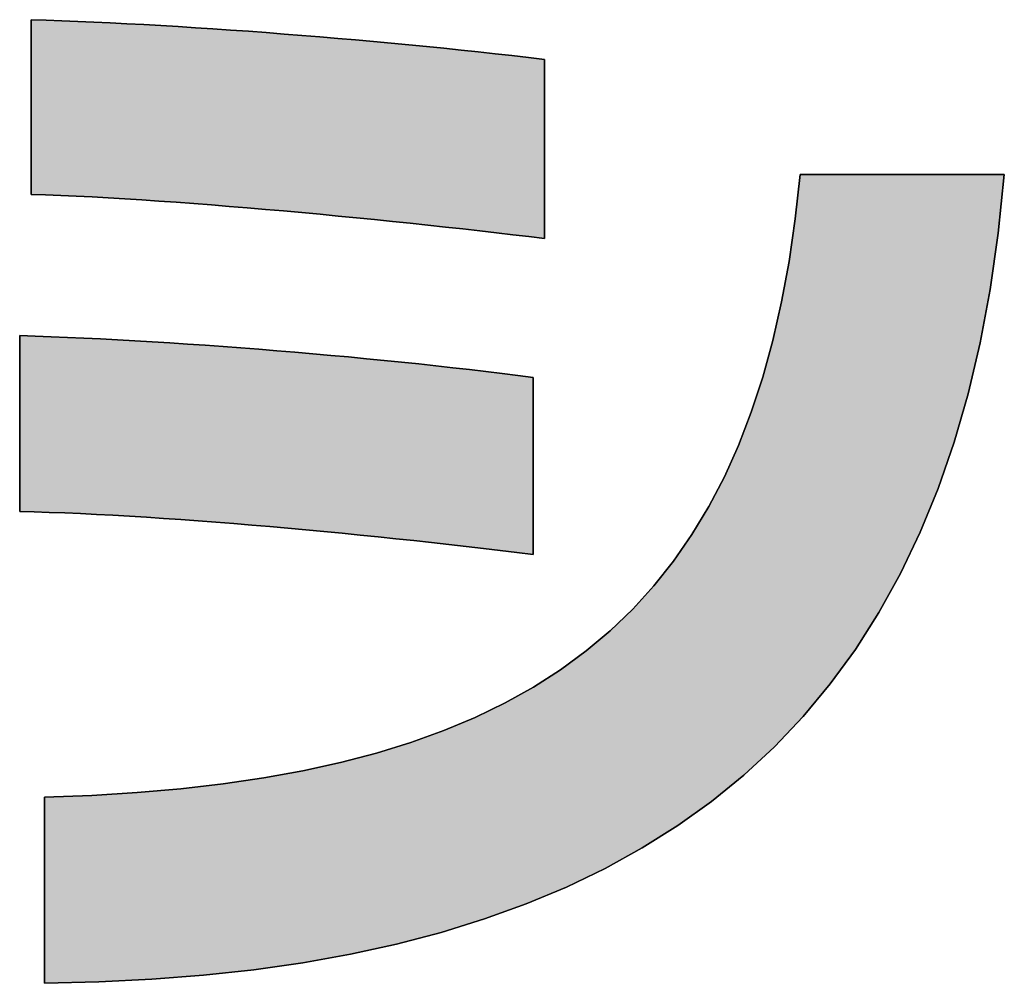
# Model space of a CAD drawing. Extents: x 10 to 286, y 6 to 402.
# Drawn here: x 117 to 123, y 7 to 12 of the extents above; entities that cross this region are included whole.
import ezdxf

# ---------------------------------------------------------------- set-up
doc = ezdxf.new("R2010")
doc.units = 0
doc.header["$LTSCALE"] = 0.25
doc.layers.get('0').update_dxf_attribs({"linetype": 'CONTINUOUS'})
doc.layers.add('1', color=7, linetype='CONTINUOUS')
doc.layers.add('2', color=134, linetype='CONTINUOUS')

# ---------------------------------------------------------------- blocks, each defined once
blk = doc.blocks.new('*G17')
at = {"layer": '2', "color": 134, "linetype": 'CONTINUOUS'}
for points in [[(117.265, 11.114), (117.265, 11.1173), (117.265, 11.1266), (117.265, 11.1417), (117.265, 11.1621), (117.265, 11.1873), (117.265, 11.2169), (117.265, 11.2504), (117.265, 11.2875), (117.265, 11.3276), (117.265, 11.3704), (117.265, 11.4153), (117.265, 11.4621), (117.265, 11.5101), (117.265, 11.559), (117.265, 11.6084), (117.265, 11.6578), (117.265, 11.7067), (117.265, 11.7548), (117.265, 11.8015), (117.265, 11.8464), (117.265, 11.8892), (117.265, 11.9294), (117.265, 11.9664), (117.265, 12), (117.265, 12.0296), (117.265, 12.0547), (117.265, 12.0751), (117.265, 12.0902), (117.265, 12.0996), (117.265, 12.1028), (117.3514, 12.1), (117.4395, 12.0968), (117.5293, 12.0932), (117.6207, 12.0892), (117.7136, 12.0849), (117.8078, 12.0801), (117.9033, 12.075), (117.9999, 12.0695), (118.0974, 12.0636), (118.1959, 12.0574), (118.2951, 12.0509), (118.395, 12.0441), (118.4954, 12.037), (118.5963, 12.0295), (118.6974, 12.0218), (118.7988, 12.0138), (118.9002, 12.0055), (119.0016, 11.997), (119.1028, 11.9882), (119.2038, 11.9792), (119.3043, 11.97), (119.4044, 11.9605), (119.5039, 11.9508), (119.6026, 11.941), (119.7005, 11.9309), (119.7974, 11.9207), (119.8932, 11.9103), (119.9879, 11.8997), (120.0812, 11.889), (120.1731, 11.8781), (120.1731, 11.8748), (120.1731, 11.8652), (120.1731, 11.8497), (120.1731, 11.8288), (120.1731, 11.803), (120.1731, 11.7726), (120.1731, 11.7382), (120.1731, 11.7002), (120.1731, 11.659), (120.1731, 11.6152), (120.1731, 11.569), (120.1731, 11.5211), (120.1731, 11.4718), (120.1731, 11.4216), (120.1731, 11.3709), (120.1731, 11.3203), (120.1731, 11.2701), (120.1731, 11.2208), (120.1731, 11.1729), (120.1731, 11.1267), (120.1731, 11.0829), (120.1731, 11.0417), (120.1731, 11.0037), (120.1731, 10.9693), (120.1731, 10.9389), (120.1731, 10.913), (120.1731, 10.8922), (120.1731, 10.8767), (120.1731, 10.8671), (120.1731, 10.8638), (120.0841, 10.8747), (119.993, 10.8856), (119.9, 10.8966), (119.8053, 10.9075), (119.7089, 10.9184), (119.6112, 10.9292), (119.5122, 10.94), (119.4122, 10.9506), (119.3112, 10.9611), (119.2095, 10.9714), (119.1071, 10.9816), (119.0043, 10.9916), (118.9013, 11.0014), (118.7981, 11.0109), (118.695, 11.0202), (118.5921, 11.0292), (118.4896, 11.0379), (118.3876, 11.0463), (118.2863, 11.0543), (118.1859, 11.062), (118.0865, 11.0693), (117.9883, 11.0762), (117.8915, 11.0826), (117.7961, 11.0886), (117.7025, 11.0942), (117.6107, 11.0992), (117.5208, 11.1037), (117.4332, 11.1077), (117.3479, 11.1112), (117.265, 11.114)], [(117.3421, 6.6483), (117.3421, 6.6518), (117.3421, 6.6617), (117.3421, 6.6778), (117.3421, 6.6995), (117.3421, 6.7263), (117.3421, 6.7578), (117.3421, 6.7936), (117.3421, 6.833), (117.3421, 6.8758), (117.3421, 6.9213), (117.3421, 6.9692), (117.3421, 7.019), (117.3421, 7.0702), (117.3421, 7.1223), (117.3421, 7.1748), (117.3421, 7.2274), (117.3421, 7.2795), (117.3421, 7.3307), (117.3421, 7.3804), (117.3421, 7.4283), (117.3421, 7.4739), (117.3421, 7.5166), (117.3421, 7.5561), (117.3421, 7.5918), (117.3421, 7.6233), (117.3421, 7.6502), (117.3421, 7.6718), (117.3421, 7.6879), (117.3421, 7.6979), (117.3421, 7.7013), (117.6084, 7.7117), (117.8656, 7.7277), (118.1137, 7.7493), (118.3528, 7.777), (118.583, 7.8107), (118.8044, 7.8508), (119.0169, 7.8975), (119.2206, 7.9509), (119.4157, 8.0111), (119.6022, 8.0786), (119.7801, 8.1533), (119.9495, 8.2356), (120.1105, 8.3255), (120.2631, 8.4234), (120.4074, 8.5294), (120.5435, 8.6437), (120.6714, 8.7665), (120.7912, 8.898), (120.9029, 9.0384), (121.0067, 9.1879), (121.1025, 9.3466), (121.1905, 9.5149), (121.2707, 9.6928), (121.3432, 9.8806), (121.408, 10.0785), (121.4651, 10.2867), (121.5148, 10.5053), (121.557, 10.7346), (121.5917, 10.9748), (121.6191, 11.226), (121.6229, 11.226), (121.6339, 11.226), (121.6515, 11.226), (121.6753, 11.226), (121.7048, 11.226), (121.7394, 11.226), (121.7786, 11.226), (121.822, 11.226), (121.8689, 11.226), (121.9189, 11.226), (121.9715, 11.226), (122.0262, 11.226), (122.0824, 11.226), (122.1396, 11.226), (122.1973, 11.226), (122.2551, 11.226), (122.3123, 11.226), (122.3685, 11.226), (122.4231, 11.226), (122.4757, 11.226), (122.5257, 11.226), (122.5727, 11.226), (122.616, 11.226), (122.6553, 11.226), (122.6899, 11.226), (122.7193, 11.226), (122.7431, 11.226), (122.7608, 11.226), (122.7717, 11.226), (122.7755, 11.226), (122.7416, 10.8939), (122.696, 10.5765), (122.639, 10.2737), (122.5707, 9.9851), (122.4913, 9.7105), (122.4008, 9.4497), (122.2996, 9.2023), (122.1877, 8.9682), (122.0652, 8.747), (121.9324, 8.5386), (121.7895, 8.3426), (121.6364, 8.1589), (121.4735, 7.9871), (121.3008, 7.8269), (121.1186, 7.6783), (120.9269, 7.5408), (120.726, 7.4143), (120.516, 7.2984), (120.297, 7.193), (120.0692, 7.0977), (119.8328, 7.0124), (119.5879, 6.9367), (119.3347, 6.8704), (119.0733, 6.8133), (118.8039, 6.765), (118.5266, 6.7254), (118.2417, 6.6942), (117.9491, 6.6711), (117.6492, 6.6559), (117.3421, 6.6483)], [(117.2009, 9.3191), (117.2009, 9.3224), (117.2009, 9.3318), (117.2009, 9.347), (117.2009, 9.3675), (117.2009, 9.3928), (117.2009, 9.4226), (117.2009, 9.4564), (117.2009, 9.4937), (117.2009, 9.5341), (117.2009, 9.5771), (117.2009, 9.6224), (117.2009, 9.6694), (117.2009, 9.7178), (117.2009, 9.767), (117.2009, 9.8167), (117.2009, 9.8664), (117.2009, 9.9157), (117.2009, 9.964), (117.2009, 10.0111), (117.2009, 10.0563), (117.2009, 10.0994), (117.2009, 10.1398), (117.2009, 10.1771), (117.2009, 10.2108), (117.2009, 10.2406), (117.2009, 10.266), (117.2009, 10.2865), (117.2009, 10.3017), (117.2009, 10.3111), (117.2009, 10.3143), (117.2892, 10.3115), (117.3793, 10.3083), (117.4711, 10.3045), (117.5644, 10.3004), (117.6592, 10.2958), (117.7554, 10.2908), (117.8527, 10.2854), (117.951, 10.2796), (118.0502, 10.2735), (118.1502, 10.2669), (118.2509, 10.2601), (118.3521, 10.2528), (118.4536, 10.2453), (118.5554, 10.2374), (118.6573, 10.2292), (118.7592, 10.2207), (118.8609, 10.2119), (118.9623, 10.2029), (119.0633, 10.1935), (119.1638, 10.184), (119.2636, 10.1742), (119.3625, 10.1641), (119.4605, 10.1539), (119.5575, 10.1434), (119.6532, 10.1327), (119.7475, 10.1219), (119.8404, 10.1109), (119.9317, 10.0997), (120.0212, 10.0883), (120.1088, 10.0769), (120.1088, 10.0736), (120.1088, 10.0641), (120.1088, 10.0488), (120.1088, 10.0282), (120.1088, 10.0027), (120.1088, 9.9727), (120.1088, 9.9387), (120.1088, 9.9012), (120.1088, 9.8605), (120.1088, 9.8172), (120.1088, 9.7716), (120.1088, 9.7243), (120.1088, 9.6756), (120.1088, 9.6261), (120.1088, 9.5761), (120.1088, 9.5261), (120.1088, 9.4765), (120.1088, 9.4278), (120.1088, 9.3805), (120.1088, 9.3349), (120.1088, 9.2916), (120.1088, 9.2509), (120.1088, 9.2134), (120.1088, 9.1794), (120.1088, 9.1495), (120.1088, 9.1239), (120.1088, 9.1033), (120.1088, 9.088), (120.1088, 9.0785), (120.1088, 9.0753), (120.0162, 9.0868), (119.922, 9.0983), (119.8264, 9.1097), (119.7294, 9.1209), (119.6313, 9.1321), (119.5322, 9.1432), (119.4322, 9.154), (119.3314, 9.1648), (119.23, 9.1753), (119.1281, 9.1856), (119.0259, 9.1957), (118.9235, 9.2055), (118.821, 9.2151), (118.7186, 9.2244), (118.6163, 9.2333), (118.5145, 9.242), (118.4131, 9.2503), (118.3123, 9.2583), (118.2123, 9.2659), (118.1131, 9.2731), (118.015, 9.2798), (117.9181, 9.2862), (117.8224, 9.2921), (117.7282, 9.2975), (117.6356, 9.3024), (117.5447, 9.3069), (117.4556, 9.3108), (117.3685, 9.3141), (117.2836, 9.3169), (117.2009, 9.3191)]]:
    blk.add_lwpolyline(points, dxfattribs=at)

msp = doc.modelspace()

# ---------------------------------------------------------------- hatches: boundary and pattern name
at = {"layer": '1', "linetype": 'CONTINUOUS'}
for points in [[(120.1731, 11.6152), (120.1731, 11.659), (120.1731, 11.7002), (120.1731, 11.7382), (120.1731, 11.7726), (120.1731, 11.803), (120.1731, 11.8288), (120.1731, 11.8497), (120.1731, 11.8652), (120.1731, 11.8748), (120.1731, 11.8781), (120.0812, 11.889), (119.9879, 11.8997), (119.8932, 11.9103), (119.7974, 11.9207), (119.7005, 11.9309), (119.6026, 11.941), (119.5039, 11.9508), (119.4044, 11.9605), (119.3043, 11.97), (119.2038, 11.9792), (119.1028, 11.9882), (119.0016, 11.997), (118.9002, 12.0055), (118.7988, 12.0138), (118.6974, 12.0218), (118.5963, 12.0295), (118.4954, 12.037), (118.395, 12.0441), (118.2951, 12.0509), (118.1959, 12.0574), (118.0974, 12.0636), (117.9999, 12.0695), (117.9033, 12.075), (117.8078, 12.0801), (117.7136, 12.0849), (117.6207, 12.0892), (117.5293, 12.0932), (117.4395, 12.0968), (117.3514, 12.1), (117.265, 12.1028), (117.265, 12.0996), (117.265, 12.0902), (117.265, 12.0751), (117.265, 12.0547), (117.265, 12.0296), (117.265, 12), (117.265, 11.9664), (117.265, 11.9294), (117.265, 11.8892), (117.265, 11.8464), (117.265, 11.8015), (117.265, 11.7548), (117.265, 11.7067), (117.265, 11.6578), (117.265, 11.6084), (117.265, 11.559), (117.265, 11.5101), (117.265, 11.4621), (117.265, 11.4153), (117.265, 11.3704), (117.265, 11.3276), (117.265, 11.2875), (117.265, 11.2504), (117.265, 11.2169), (117.265, 11.1873), (117.265, 11.1621), (117.265, 11.1417), (117.265, 11.1266), (117.265, 11.1173), (117.265, 11.114), (117.3479, 11.1112), (117.4332, 11.1077), (117.5208, 11.1037), (117.6107, 11.0992), (117.7025, 11.0942), (117.7961, 11.0886), (117.8915, 11.0826), (117.9883, 11.0762), (118.0865, 11.0693), (118.1859, 11.062), (118.2863, 11.0543), (118.3876, 11.0463), (118.4896, 11.0379), (118.5921, 11.0292), (118.695, 11.0202), (118.7981, 11.0109), (118.9013, 11.0014), (119.0043, 10.9916), (119.1071, 10.9816), (119.2095, 10.9714), (119.3112, 10.9611), (119.4122, 10.9506), (119.5122, 10.94), (119.6112, 10.9292), (119.7089, 10.9184), (119.8053, 10.9075), (119.9, 10.8966), (119.993, 10.8856), (120.0841, 10.8747), (120.1731, 10.8638), (120.1731, 10.8671), (120.1731, 10.8767), (120.1731, 10.8922), (120.1731, 10.913), (120.1731, 10.9389), (120.1731, 10.9693), (120.1731, 11.0037), (120.1731, 11.0417), (120.1731, 11.0829), (120.1731, 11.1267), (120.1731, 11.1729), (120.1731, 11.2208), (120.1731, 11.2701), (120.1731, 11.3203), (120.1731, 11.3709), (120.1731, 11.4216), (120.1731, 11.4718), (120.1731, 11.5211), (120.1731, 11.569)], [(122.4913, 9.7105), (122.5707, 9.9851), (122.639, 10.2737), (122.696, 10.5765), (122.7416, 10.8939), (122.7755, 11.226), (122.7717, 11.226), (122.7608, 11.226), (122.7431, 11.226), (122.7193, 11.226), (122.6899, 11.226), (122.6553, 11.226), (122.616, 11.226), (122.5727, 11.226), (122.5257, 11.226), (122.4757, 11.226), (122.4231, 11.226), (122.3685, 11.226), (122.3123, 11.226), (122.2551, 11.226), (122.1973, 11.226), (122.1396, 11.226), (122.0824, 11.226), (122.0262, 11.226), (121.9715, 11.226), (121.9189, 11.226), (121.8689, 11.226), (121.822, 11.226), (121.7786, 11.226), (121.7394, 11.226), (121.7048, 11.226), (121.6753, 11.226), (121.6515, 11.226), (121.6339, 11.226), (121.6229, 11.226), (121.6191, 11.226), (121.5917, 10.9748), (121.557, 10.7346), (121.5148, 10.5053), (121.4651, 10.2867), (121.408, 10.0785), (121.3432, 9.8806), (121.2707, 9.6928), (121.1905, 9.5149), (121.1025, 9.3466), (121.0067, 9.1879), (120.9029, 9.0384), (120.7912, 8.898), (120.6714, 8.7665), (120.5435, 8.6437), (120.4074, 8.5294), (120.2631, 8.4234), (120.1105, 8.3255), (119.9495, 8.2356), (119.7801, 8.1533), (119.6022, 8.0786), (119.4157, 8.0111), (119.2206, 7.9509), (119.0169, 7.8975), (118.8044, 7.8508), (118.583, 7.8107), (118.3528, 7.777), (118.1137, 7.7493), (117.8656, 7.7277), (117.6084, 7.7117), (117.3421, 7.7013), (117.3421, 7.6979), (117.3421, 7.6879), (117.3421, 7.6718), (117.3421, 7.6502), (117.3421, 7.6233), (117.3421, 7.5918), (117.3421, 7.5561), (117.3421, 7.5166), (117.3421, 7.4739), (117.3421, 7.4283), (117.3421, 7.3804), (117.3421, 7.3307), (117.3421, 7.2795), (117.3421, 7.2274), (117.3421, 7.1748), (117.3421, 7.1223), (117.3421, 7.0702), (117.3421, 7.019), (117.3421, 6.9692), (117.3421, 6.9213), (117.3421, 6.8758), (117.3421, 6.833), (117.3421, 6.7936), (117.3421, 6.7578), (117.3421, 6.7263), (117.3421, 6.6995), (117.3421, 6.6778), (117.3421, 6.6617), (117.3421, 6.6518), (117.3421, 6.6483), (117.6492, 6.6559), (117.9491, 6.6711), (118.2417, 6.6942), (118.5266, 6.7254), (118.8039, 6.765), (119.0733, 6.8133), (119.3347, 6.8704), (119.5879, 6.9367), (119.8328, 7.0124), (120.0692, 7.0977), (120.297, 7.193), (120.516, 7.2984), (120.726, 7.4143), (120.9269, 7.5408), (121.1186, 7.6783), (121.3008, 7.8269), (121.4735, 7.9871), (121.6364, 8.1589), (121.7895, 8.3426), (121.9324, 8.5386), (122.0652, 8.747), (122.1877, 8.9682), (122.2996, 9.2023), (122.4008, 9.4497)], [(120.1088, 9.9387), (120.1088, 9.9727), (120.1088, 10.0027), (120.1088, 10.0282), (120.1088, 10.0488), (120.1088, 10.0641), (120.1088, 10.0736), (120.1088, 10.0769), (120.0212, 10.0883), (119.9317, 10.0997), (119.8404, 10.1109), (119.7475, 10.1219), (119.6532, 10.1327), (119.5575, 10.1434), (119.4605, 10.1539), (119.3625, 10.1641), (119.2636, 10.1742), (119.1638, 10.184), (119.0633, 10.1935), (118.9623, 10.2029), (118.8609, 10.2119), (118.7592, 10.2207), (118.6573, 10.2292), (118.5554, 10.2374), (118.4536, 10.2453), (118.3521, 10.2528), (118.2509, 10.2601), (118.1502, 10.2669), (118.0502, 10.2735), (117.951, 10.2796), (117.8527, 10.2854), (117.7554, 10.2908), (117.6592, 10.2958), (117.5644, 10.3004), (117.4711, 10.3045), (117.3793, 10.3083), (117.2892, 10.3115), (117.2009, 10.3143), (117.2009, 10.3111), (117.2009, 10.3017), (117.2009, 10.2865), (117.2009, 10.266), (117.2009, 10.2406), (117.2009, 10.2108), (117.2009, 10.1771), (117.2009, 10.1398), (117.2009, 10.0994), (117.2009, 10.0563), (117.2009, 10.0111), (117.2009, 9.964), (117.2009, 9.9157), (117.2009, 9.8664), (117.2009, 9.8167), (117.2009, 9.767), (117.2009, 9.7178), (117.2009, 9.6694), (117.2009, 9.6224), (117.2009, 9.5771), (117.2009, 9.5341), (117.2009, 9.4937), (117.2009, 9.4564), (117.2009, 9.4226), (117.2009, 9.3928), (117.2009, 9.3675), (117.2009, 9.347), (117.2009, 9.3318), (117.2009, 9.3224), (117.2009, 9.3191), (117.2836, 9.3169), (117.3685, 9.3141), (117.4556, 9.3108), (117.5447, 9.3069), (117.6356, 9.3024), (117.7282, 9.2975), (117.8224, 9.2921), (117.9181, 9.2862), (118.015, 9.2798), (118.1131, 9.2731), (118.2123, 9.2659), (118.3123, 9.2583), (118.4131, 9.2503), (118.5145, 9.242), (118.6163, 9.2333), (118.7186, 9.2244), (118.821, 9.2151), (118.9235, 9.2055), (119.0259, 9.1957), (119.1281, 9.1856), (119.23, 9.1753), (119.3314, 9.1648), (119.4322, 9.154), (119.5322, 9.1432), (119.6313, 9.1321), (119.7294, 9.1209), (119.8264, 9.1097), (119.922, 9.0983), (120.0162, 9.0868), (120.1088, 9.0753), (120.1088, 9.0785), (120.1088, 9.088), (120.1088, 9.1033), (120.1088, 9.1239), (120.1088, 9.1495), (120.1088, 9.1794), (120.1088, 9.2134), (120.1088, 9.2509), (120.1088, 9.2916), (120.1088, 9.3349), (120.1088, 9.3805), (120.1088, 9.4278), (120.1088, 9.4765), (120.1088, 9.5261), (120.1088, 9.5761), (120.1088, 9.6261), (120.1088, 9.6756), (120.1088, 9.7243), (120.1088, 9.7716), (120.1088, 9.8172), (120.1088, 9.8605), (120.1088, 9.9012)]]:
    msp.add_hatch(color=7, dxfattribs=at).paths.add_polyline_path(points, flags=0)

# ---------------------------------------------------------------- linework, layer by layer
at = {"layer": '1', "color": 7, "linetype": 'CONTINUOUS'}
for p, q in [((117.3514, 12.1), (117.265, 12.1028)), ((117.265, 12.1028), (117.265, 12.0996)), ((117.265, 12.0996), (117.265, 12.0902)), ((117.4395, 12.0968), (117.3514, 12.1)), ((117.265, 12.0902), (117.265, 12.0751)), ((117.265, 12.0751), (117.265, 12.0547)), ((117.265, 12.0547), (117.265, 12.0296)), ((117.5293, 12.0932), (117.4395, 12.0968)), ((117.6207, 12.0892), (117.5293, 12.0932)), ((117.7136, 12.0849), (117.6207, 12.0892)), ((117.8078, 12.0801), (117.7136, 12.0849)), ((117.9033, 12.075), (117.8078, 12.0801)), ((117.9999, 12.0695), (117.9033, 12.075)), ((118.0974, 12.0636), (117.9999, 12.0695)), ((118.1959, 12.0574), (118.0974, 12.0636)), ((118.2951, 12.0509), (118.1959, 12.0574)), ((118.395, 12.0441), (118.2951, 12.0509)), ((118.4954, 12.037), (118.395, 12.0441)), ((117.265, 12.0296), (117.265, 12)), ((117.265, 12), (117.265, 11.9664)), ((118.5963, 12.0295), (118.4954, 12.037)), ((118.6974, 12.0218), (118.5963, 12.0295)), ((118.7988, 12.0138), (118.6974, 12.0218)), ((118.9002, 12.0055), (118.7988, 12.0138)), ((119.0016, 11.997), (118.9002, 12.0055)), ((119.1028, 11.9882), (119.0016, 11.997)), ((119.2038, 11.9792), (119.1028, 11.9882)), ((117.265, 11.9664), (117.265, 11.9294)), ((119.3043, 11.97), (119.2038, 11.9792)), ((119.4044, 11.9605), (119.3043, 11.97)), ((119.5039, 11.9508), (119.4044, 11.9605)), ((119.6026, 11.941), (119.5039, 11.9508)), ((119.7005, 11.9309), (119.6026, 11.941)), ((119.7974, 11.9207), (119.7005, 11.9309)), ((117.265, 11.9294), (117.265, 11.8892)), ((117.265, 11.8892), (117.265, 11.8464)), ((119.8932, 11.9103), (119.7974, 11.9207)), ((119.9879, 11.8997), (119.8932, 11.9103)), ((120.0812, 11.889), (119.9879, 11.8997)), ((120.1731, 11.8781), (120.0812, 11.889)), ((120.1731, 11.8748), (120.1731, 11.8781)), ((120.1731, 11.8652), (120.1731, 11.8748)), ((117.265, 11.8464), (117.265, 11.8015)), ((120.1731, 11.8497), (120.1731, 11.8652)), ((120.1731, 11.8288), (120.1731, 11.8497)), ((120.1731, 11.803), (120.1731, 11.8288)), ((117.265, 11.8015), (117.265, 11.7548)), ((120.1731, 11.7726), (120.1731, 11.803)), ((120.1731, 11.7382), (120.1731, 11.7726)), ((117.265, 11.7548), (117.265, 11.7067)), ((120.1731, 11.7002), (120.1731, 11.7382)), ((117.265, 11.7067), (117.265, 11.6578)), ((117.265, 11.6578), (117.265, 11.6084)), ((120.1731, 11.659), (120.1731, 11.7002)), ((120.1731, 11.6152), (120.1731, 11.659)), ((117.265, 11.6084), (117.265, 11.559)), ((120.1731, 11.569), (120.1731, 11.6152)), ((117.265, 11.559), (117.265, 11.5101)), ((120.1731, 11.5211), (120.1731, 11.569)), ((117.265, 11.5101), (117.265, 11.4621)), ((120.1731, 11.4718), (120.1731, 11.5211)), ((117.265, 11.4621), (117.265, 11.4153)), ((120.1731, 11.4216), (120.1731, 11.4718)), ((117.265, 11.4153), (117.265, 11.3704)), ((120.1731, 11.3709), (120.1731, 11.4216)), ((117.265, 11.3704), (117.265, 11.3276)), ((117.265, 11.3276), (117.265, 11.2875)), ((120.1731, 11.3203), (120.1731, 11.3709)), ((120.1731, 11.2701), (120.1731, 11.3203)), ((117.265, 11.2875), (117.265, 11.2504)), ((120.1731, 11.2208), (120.1731, 11.2701)), ((117.265, 11.2504), (117.265, 11.2169)), ((117.265, 11.2169), (117.265, 11.1873)), ((120.1731, 11.1729), (120.1731, 11.2208)), ((121.6191, 11.226), (121.5917, 10.9748)), ((121.6229, 11.226), (121.6191, 11.226)), ((121.6339, 11.226), (121.6229, 11.226)), ((121.6515, 11.226), (121.6339, 11.226)), ((121.6753, 11.226), (121.6515, 11.226)), ((121.7048, 11.226), (121.6753, 11.226)), ((121.7394, 11.226), (121.7048, 11.226)), ((121.7786, 11.226), (121.7394, 11.226)), ((121.822, 11.226), (121.7786, 11.226)), ((121.8689, 11.226), (121.822, 11.226)), ((121.9189, 11.226), (121.8689, 11.226)), ((121.9715, 11.226), (121.9189, 11.226)), ((122.0262, 11.226), (121.9715, 11.226)), ((122.0824, 11.226), (122.0262, 11.226)), ((122.1396, 11.226), (122.0824, 11.226)), ((122.1973, 11.226), (122.1396, 11.226)), ((122.2551, 11.226), (122.1973, 11.226)), ((122.3123, 11.226), (122.2551, 11.226)), ((122.3685, 11.226), (122.3123, 11.226)), ((122.4231, 11.226), (122.3685, 11.226)), ((122.4757, 11.226), (122.4231, 11.226)), ((122.5257, 11.226), (122.4757, 11.226)), ((122.5727, 11.226), (122.5257, 11.226)), ((122.616, 11.226), (122.5727, 11.226)), ((122.6553, 11.226), (122.616, 11.226)), ((122.6899, 11.226), (122.6553, 11.226)), ((122.7193, 11.226), (122.6899, 11.226)), ((122.7431, 11.226), (122.7193, 11.226)), ((122.7416, 10.8939), (122.7755, 11.226)), ((122.7608, 11.226), (122.7431, 11.226)), ((122.7717, 11.226), (122.7608, 11.226)), ((122.7755, 11.226), (122.7717, 11.226)), ((117.265, 11.1873), (117.265, 11.1621)), ((117.265, 11.1621), (117.265, 11.1417)), ((120.1731, 11.1267), (120.1731, 11.1729)), ((117.265, 11.1417), (117.265, 11.1266)), ((117.265, 11.1266), (117.265, 11.1173)), ((117.265, 11.1173), (117.265, 11.114)), ((117.265, 11.114), (117.3479, 11.1112)), ((117.3479, 11.1112), (117.4332, 11.1077)), ((117.4332, 11.1077), (117.5208, 11.1037)), ((117.5208, 11.1037), (117.6107, 11.0992)), ((117.6107, 11.0992), (117.7025, 11.0942)), ((117.7025, 11.0942), (117.7961, 11.0886)), ((120.1731, 11.0829), (120.1731, 11.1267)), ((117.7961, 11.0886), (117.8915, 11.0826)), ((117.8915, 11.0826), (117.9883, 11.0762)), ((117.9883, 11.0762), (118.0865, 11.0693)), ((118.0865, 11.0693), (118.1859, 11.062)), ((118.1859, 11.062), (118.2863, 11.0543)), ((118.2863, 11.0543), (118.3876, 11.0463)), ((118.3876, 11.0463), (118.4896, 11.0379)), ((118.4896, 11.0379), (118.5921, 11.0292)), ((120.1731, 11.0417), (120.1731, 11.0829)), ((120.1731, 11.0037), (120.1731, 11.0417)), ((118.5921, 11.0292), (118.695, 11.0202)), ((118.695, 11.0202), (118.7981, 11.0109)), ((118.7981, 11.0109), (118.9013, 11.0014)), ((118.9013, 11.0014), (119.0043, 10.9916)), ((119.0043, 10.9916), (119.1071, 10.9816)), ((120.1731, 10.9693), (120.1731, 11.0037)), ((119.1071, 10.9816), (119.2095, 10.9714)), ((119.2095, 10.9714), (119.3112, 10.9611)), ((119.3112, 10.9611), (119.4122, 10.9506)), ((119.4122, 10.9506), (119.5122, 10.94)), ((119.5122, 10.94), (119.6112, 10.9292)), ((119.6112, 10.9292), (119.7089, 10.9184)), ((120.1731, 10.9389), (120.1731, 10.9693)), ((120.1731, 10.913), (120.1731, 10.9389)), ((121.5917, 10.9748), (121.557, 10.7346)), ((119.7089, 10.9184), (119.8053, 10.9075)), ((119.8053, 10.9075), (119.9, 10.8966)), ((119.9, 10.8966), (119.993, 10.8856)), ((119.993, 10.8856), (120.0841, 10.8747)), ((120.0841, 10.8747), (120.1731, 10.8638)), ((120.1731, 10.8922), (120.1731, 10.913)), ((120.1731, 10.8767), (120.1731, 10.8922)), ((120.1731, 10.8671), (120.1731, 10.8767)), ((122.696, 10.5765), (122.7416, 10.8939)), ((120.1731, 10.8638), (120.1731, 10.8671)), ((121.557, 10.7346), (121.5148, 10.5053)), ((122.639, 10.2737), (122.696, 10.5765)), ((121.5148, 10.5053), (121.4651, 10.2867)), ((117.2892, 10.3115), (117.2009, 10.3143)), ((117.2009, 10.3143), (117.2009, 10.3111)), ((117.2009, 10.3111), (117.2009, 10.3017)), ((117.2009, 10.3017), (117.2009, 10.2865)), ((117.2009, 10.2865), (117.2009, 10.266)), ((117.2009, 10.266), (117.2009, 10.2406)), ((117.3793, 10.3083), (117.2892, 10.3115)), ((117.4711, 10.3045), (117.3793, 10.3083)), ((117.5644, 10.3004), (117.4711, 10.3045)), ((117.6592, 10.2958), (117.5644, 10.3004)), ((117.7554, 10.2908), (117.6592, 10.2958)), ((117.8527, 10.2854), (117.7554, 10.2908)), ((117.951, 10.2796), (117.8527, 10.2854)), ((118.0502, 10.2735), (117.951, 10.2796)), ((118.1502, 10.2669), (118.0502, 10.2735)), ((118.2509, 10.2601), (118.1502, 10.2669)), ((118.3521, 10.2528), (118.2509, 10.2601)), ((121.4651, 10.2867), (121.408, 10.0785)), ((122.5707, 9.9851), (122.639, 10.2737)), ((117.2009, 10.2406), (117.2009, 10.2108)), ((117.2009, 10.2108), (117.2009, 10.1771)), ((118.4536, 10.2453), (118.3521, 10.2528)), ((118.5554, 10.2374), (118.4536, 10.2453)), ((118.6573, 10.2292), (118.5554, 10.2374)), ((118.7592, 10.2207), (118.6573, 10.2292)), ((118.8609, 10.2119), (118.7592, 10.2207)), ((118.9623, 10.2029), (118.8609, 10.2119)), ((119.0633, 10.1935), (118.9623, 10.2029)), ((117.2009, 10.1771), (117.2009, 10.1398)), ((119.1638, 10.184), (119.0633, 10.1935)), ((119.2636, 10.1742), (119.1638, 10.184)), ((119.3625, 10.1641), (119.2636, 10.1742)), ((119.4605, 10.1539), (119.3625, 10.1641)), ((119.5575, 10.1434), (119.4605, 10.1539)), ((117.2009, 10.1398), (117.2009, 10.0994)), ((117.2009, 10.0994), (117.2009, 10.0563)), ((119.6532, 10.1327), (119.5575, 10.1434)), ((119.7475, 10.1219), (119.6532, 10.1327)), ((119.8404, 10.1109), (119.7475, 10.1219)), ((119.9317, 10.0997), (119.8404, 10.1109)), ((120.0212, 10.0883), (119.9317, 10.0997)), ((117.2009, 10.0563), (117.2009, 10.0111)), ((120.1088, 10.0769), (120.0212, 10.0883)), ((120.1088, 10.0736), (120.1088, 10.0769)), ((120.1088, 10.0641), (120.1088, 10.0736)), ((120.1088, 10.0488), (120.1088, 10.0641)), ((120.1088, 10.0282), (120.1088, 10.0488)), ((121.408, 10.0785), (121.3432, 9.8806)), ((117.2009, 10.0111), (117.2009, 9.964)), ((120.1088, 10.0027), (120.1088, 10.0282)), ((120.1088, 9.9727), (120.1088, 10.0027)), ((122.4913, 9.7105), (122.5707, 9.9851)), ((117.2009, 9.964), (117.2009, 9.9157)), ((120.1088, 9.9387), (120.1088, 9.9727)), ((120.1088, 9.9012), (120.1088, 9.9387)), ((117.2009, 9.9157), (117.2009, 9.8664)), ((120.1088, 9.8605), (120.1088, 9.9012)), ((121.3432, 9.8806), (121.2707, 9.6928)), ((117.2009, 9.8664), (117.2009, 9.8167)), ((117.2009, 9.8167), (117.2009, 9.767)), ((120.1088, 9.8172), (120.1088, 9.8605)), ((120.1088, 9.7716), (120.1088, 9.8172)), ((117.2009, 9.767), (117.2009, 9.7178)), ((120.1088, 9.7243), (120.1088, 9.7716)), ((117.2009, 9.7178), (117.2009, 9.6694)), ((120.1088, 9.6756), (120.1088, 9.7243)), ((122.4008, 9.4497), (122.4913, 9.7105)), ((117.2009, 9.6694), (117.2009, 9.6224)), ((120.1088, 9.6261), (120.1088, 9.6756)), ((121.2707, 9.6928), (121.1905, 9.5149)), ((117.2009, 9.6224), (117.2009, 9.5771)), ((120.1088, 9.5761), (120.1088, 9.6261)), ((117.2009, 9.5771), (117.2009, 9.5341)), ((117.2009, 9.5341), (117.2009, 9.4937)), ((120.1088, 9.5261), (120.1088, 9.5761)), ((117.2009, 9.4937), (117.2009, 9.4564)), ((120.1088, 9.4765), (120.1088, 9.5261)), ((121.1905, 9.5149), (121.1025, 9.3466)), ((117.2009, 9.4564), (117.2009, 9.4226)), ((117.2009, 9.4226), (117.2009, 9.3928)), ((120.1088, 9.4278), (120.1088, 9.4765)), ((120.1088, 9.3805), (120.1088, 9.4278)), ((122.2996, 9.2023), (122.4008, 9.4497)), ((117.2009, 9.3928), (117.2009, 9.3675)), ((117.2009, 9.3675), (117.2009, 9.347)), ((120.1088, 9.3349), (120.1088, 9.3805)), ((117.2009, 9.347), (117.2009, 9.3318)), ((117.2009, 9.3318), (117.2009, 9.3224)), ((117.2009, 9.3224), (117.2009, 9.3191)), ((117.2009, 9.3191), (117.2836, 9.3169)), ((117.2836, 9.3169), (117.3685, 9.3141)), ((117.3685, 9.3141), (117.4556, 9.3108)), ((117.4556, 9.3108), (117.5447, 9.3069)), ((120.1088, 9.2916), (120.1088, 9.3349)), ((121.1025, 9.3466), (121.0067, 9.1879)), ((117.5447, 9.3069), (117.6356, 9.3024)), ((117.6356, 9.3024), (117.7282, 9.2975)), ((117.7282, 9.2975), (117.8224, 9.2921)), ((117.8224, 9.2921), (117.9181, 9.2862)), ((117.9181, 9.2862), (118.015, 9.2798)), ((118.015, 9.2798), (118.1131, 9.2731)), ((118.1131, 9.2731), (118.2123, 9.2659)), ((118.2123, 9.2659), (118.3123, 9.2583)), ((118.3123, 9.2583), (118.4131, 9.2503)), ((120.1088, 9.2509), (120.1088, 9.2916)), ((118.4131, 9.2503), (118.5145, 9.242)), ((118.5145, 9.242), (118.6163, 9.2333)), ((118.6163, 9.2333), (118.7186, 9.2244)), ((118.7186, 9.2244), (118.821, 9.2151)), ((118.821, 9.2151), (118.9235, 9.2055)), ((118.9235, 9.2055), (119.0259, 9.1957)), ((120.1088, 9.2134), (120.1088, 9.2509)), ((120.1088, 9.1794), (120.1088, 9.2134)), ((122.1877, 8.9682), (122.2996, 9.2023)), ((119.0259, 9.1957), (119.1281, 9.1856)), ((119.1281, 9.1856), (119.23, 9.1753)), ((119.23, 9.1753), (119.3314, 9.1648)), ((119.3314, 9.1648), (119.4322, 9.154)), ((119.4322, 9.154), (119.5322, 9.1432)), ((119.5322, 9.1432), (119.6313, 9.1321)), ((120.1088, 9.1495), (120.1088, 9.1794)), ((120.1088, 9.1239), (120.1088, 9.1495)), ((121.0067, 9.1879), (120.9029, 9.0384)), ((119.6313, 9.1321), (119.7294, 9.1209)), ((119.7294, 9.1209), (119.8264, 9.1097)), ((119.8264, 9.1097), (119.922, 9.0983)), ((119.922, 9.0983), (120.0162, 9.0868)), ((120.0162, 9.0868), (120.1088, 9.0753)), ((120.1088, 9.1033), (120.1088, 9.1239)), ((120.1088, 9.088), (120.1088, 9.1033)), ((120.1088, 9.0785), (120.1088, 9.088)), ((120.1088, 9.0753), (120.1088, 9.0785)), ((120.9029, 9.0384), (120.7912, 8.898)), ((122.0652, 8.747), (122.1877, 8.9682)), ((120.7912, 8.898), (120.6714, 8.7665)), ((120.6714, 8.7665), (120.5435, 8.6437)), ((121.9324, 8.5386), (122.0652, 8.747)), ((120.5435, 8.6437), (120.4074, 8.5294)), ((120.4074, 8.5294), (120.2631, 8.4234)), ((121.7895, 8.3426), (121.9324, 8.5386)), ((120.2631, 8.4234), (120.1105, 8.3255)), ((120.1105, 8.3255), (119.9495, 8.2356)), ((121.6364, 8.1589), (121.7895, 8.3426)), ((119.9495, 8.2356), (119.7801, 8.1533)), ((119.7801, 8.1533), (119.6022, 8.0786)), ((121.4735, 7.9871), (121.6364, 8.1589)), ((119.6022, 8.0786), (119.4157, 8.0111)), ((119.4157, 8.0111), (119.2206, 7.9509)), ((121.3008, 7.8269), (121.4735, 7.9871)), ((119.2206, 7.9509), (119.0169, 7.8975)), ((119.0169, 7.8975), (118.8044, 7.8508)), ((118.583, 7.8107), (118.3528, 7.777)), ((118.8044, 7.8508), (118.583, 7.8107)), ((121.1186, 7.6783), (121.3008, 7.8269)), ((118.1137, 7.7493), (117.8656, 7.7277)), ((118.3528, 7.777), (118.1137, 7.7493)), ((117.6084, 7.7117), (117.3421, 7.7013)), ((117.3421, 7.7013), (117.3421, 7.6979)), ((117.3421, 7.6979), (117.3421, 7.6879)), ((117.8656, 7.7277), (117.6084, 7.7117)), ((117.3421, 7.6879), (117.3421, 7.6718)), ((117.3421, 7.6718), (117.3421, 7.6502)), ((117.3421, 7.6502), (117.3421, 7.6233)), ((120.9269, 7.5408), (121.1186, 7.6783)), ((117.3421, 7.6233), (117.3421, 7.5918)), ((117.3421, 7.5918), (117.3421, 7.5561)), ((117.3421, 7.5561), (117.3421, 7.5166)), ((120.726, 7.4143), (120.9269, 7.5408)), ((117.3421, 7.5166), (117.3421, 7.4739)), ((117.3421, 7.4739), (117.3421, 7.4283)), ((117.3421, 7.4283), (117.3421, 7.3804)), ((120.516, 7.2984), (120.726, 7.4143)), ((117.3421, 7.3804), (117.3421, 7.3307)), ((117.3421, 7.3307), (117.3421, 7.2795)), ((117.3421, 7.2795), (117.3421, 7.2274)), ((120.297, 7.193), (120.516, 7.2984)), ((117.3421, 7.2274), (117.3421, 7.1748)), ((120.0692, 7.0977), (120.297, 7.193)), ((117.3421, 7.1748), (117.3421, 7.1223)), ((117.3421, 7.1223), (117.3421, 7.0702)), ((119.8328, 7.0124), (120.0692, 7.0977)), ((117.3421, 7.0702), (117.3421, 7.019)), ((117.3421, 7.019), (117.3421, 6.9692)), ((117.3421, 6.9692), (117.3421, 6.9213)), ((119.5879, 6.9367), (119.8328, 7.0124)), ((117.3421, 6.9213), (117.3421, 6.8758)), ((119.3347, 6.8704), (119.5879, 6.9367)), ((117.3421, 6.8758), (117.3421, 6.833)), ((119.0733, 6.8133), (119.3347, 6.8704)), ((117.3421, 6.833), (117.3421, 6.7936)), ((118.8039, 6.765), (119.0733, 6.8133)), ((117.3421, 6.7936), (117.3421, 6.7578)), ((117.3421, 6.7578), (117.3421, 6.7263)), ((118.5266, 6.7254), (118.8039, 6.765)), ((117.3421, 6.7263), (117.3421, 6.6995)), ((117.3421, 6.6995), (117.3421, 6.6778)), ((117.9491, 6.6711), (118.2417, 6.6942)), ((118.2417, 6.6942), (118.5266, 6.7254)), ((117.3421, 6.6778), (117.3421, 6.6617)), ((117.3421, 6.6617), (117.3421, 6.6518)), ((117.3421, 6.6483), (117.6492, 6.6559)), ((117.3421, 6.6518), (117.3421, 6.6483)), ((117.6492, 6.6559), (117.9491, 6.6711))]:
    msp.add_line(p, q, dxfattribs=at)

# ---------------------------------------------------------------- block references
msp.add_blockref('*G17', (0, 0))

doc.saveas('drawing.dxf')
